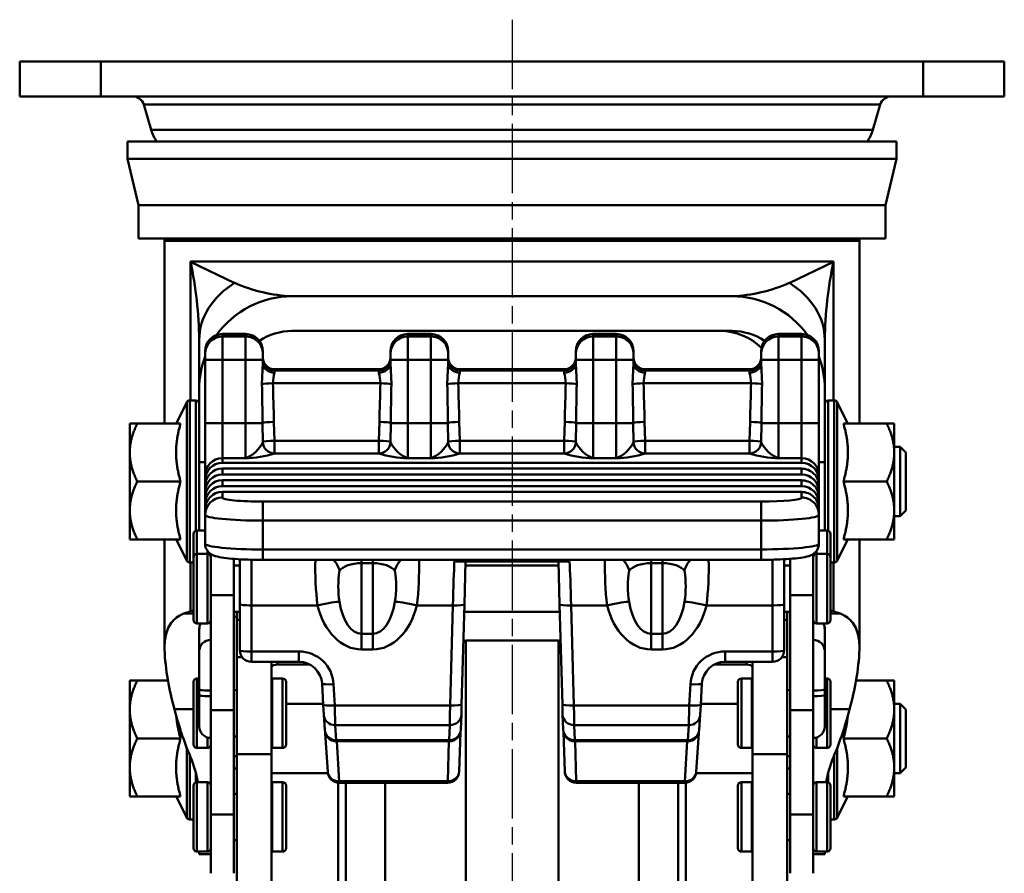
# Model space of a CAD drawing. Units: millimetres. Extents: x 0 to 1604, y 0 to 594.
# Drawn here: x 1322 to 1407, y 228 to 302 of the extents above; entities that cross this region are included whole.
import ezdxf

# ---------------------------------------------------------------- set-up
doc = ezdxf.new("R2010")
doc.units = ezdxf.units.MM
doc.header["$LTSCALE"] = 0.5
doc.linetypes.add('AM_ISO08W050', pattern=[18, 12, -1.5, 3, -1.5])
doc.layers.add('AM_7', color=1, linetype='AM_ISO08W050', lineweight=25)
doc.layers.add('AM_VIS', color=3, linetype='Continuous', lineweight=50)

msp = doc.modelspace()

# ---------------------------------------------------------------- linework, layer by layer
at = {"layer": 'AM_7'}
msp.add_line((1364.157, 301.89), (1364.157, 95.971), dxfattribs=at)
at = {"layer": 'AM_VIS'}
for p, q in [((1321.657, 295.265), (1321.657, 298.265)), ((1328.657, 298.265), (1321.657, 298.265)), ((1328.657, 298.265), (1399.657, 298.265)), ((1328.657, 295.265), (1328.657, 298.265)), ((1399.657, 295.265), (1399.657, 298.265)), ((1406.657, 298.265), (1399.657, 298.265)), ((1406.657, 295.265), (1406.657, 298.265)), ((1321.657, 295.265), (1328.657, 295.265)), ((1399.657, 295.265), (1328.657, 295.265)), ((1399.657, 295.265), (1406.657, 295.265)), ((1333.014, 292.371), (1332.369, 294.55)), ((1395.945, 294.55), (1332.369, 294.55)), ((1395.299, 292.371), (1395.945, 294.55)), ((1395.299, 292.371), (1333.014, 292.371)), ((1330.957, 291.365), (1330.957, 289.865)), ((1397.357, 291.365), (1330.957, 291.365)), ((1397.357, 291.365), (1397.357, 289.865)), ((1331.907, 285.865), (1330.957, 289.865)), ((1397.357, 289.865), (1330.957, 289.865)), ((1396.407, 285.865), (1397.357, 289.865)), ((1331.907, 285.865), (1331.907, 283)), ((1396.407, 285.865), (1331.907, 285.865)), ((1396.407, 285.865), (1396.407, 283)), ((1396.407, 283), (1331.907, 283)), ((1334.157, 282.8), (1334.157, 267)), ((1394.157, 282.8), (1334.157, 282.8)), ((1394.157, 282.8), (1394.157, 267)), ((1340.225, 279.135), (1336.397, 280.98)), ((1336.407, 281), (1336.407, 269)), ((1391.907, 281), (1336.407, 281)), ((1391.917, 280.98), (1388.089, 279.135)), ((1391.907, 281), (1391.907, 269)), ((1383.157, 278), (1345.157, 278)), ((1341.157, 274.739), (1339.157, 274.739)), ((1339.157, 274.729), (1339.157, 274.739)), ((1339.157, 274.729), (1339.157, 274.52)), ((1341.157, 274.729), (1339.157, 274.729)), ((1341.157, 274.739), (1341.157, 274.729)), ((1341.157, 274.52), (1341.157, 274.729)), ((1383.157, 275), (1345.157, 275)), ((1357.157, 274.739), (1355.157, 274.739)), ((1355.157, 274.729), (1355.157, 274.739)), ((1355.157, 274.729), (1355.157, 274.52)), ((1357.157, 274.729), (1355.157, 274.729)), ((1357.157, 274.739), (1357.157, 274.729)), ((1357.157, 274.52), (1357.157, 274.729)), ((1373.157, 274.739), (1371.157, 274.739)), ((1371.157, 274.729), (1371.157, 274.739)), ((1371.157, 274.729), (1371.157, 274.52)), ((1373.157, 274.729), (1371.157, 274.729)), ((1373.157, 274.739), (1373.157, 274.729)), ((1373.157, 274.52), (1373.157, 274.729)), ((1383.111, 274.908), (1383.157, 275)), ((1389.157, 274.739), (1387.157, 274.739)), ((1387.157, 274.729), (1387.157, 274.739)), ((1387.157, 274.729), (1387.157, 274.52)), ((1389.157, 274.729), (1387.157, 274.729)), ((1389.157, 274.739), (1389.157, 274.729)), ((1389.157, 274.52), (1389.157, 274.729)), ((1337.157, 274.229), (1337.157, 270)), ((1339.157, 274.52), (1341.157, 274.52)), ((1339.157, 272.511), (1339.157, 274.52)), ((1341.157, 274.52), (1341.157, 272.511)), ((1355.157, 274.52), (1357.157, 274.52)), ((1355.157, 272.511), (1355.157, 274.52)), ((1357.157, 274.52), (1357.157, 272.511)), ((1371.157, 274.52), (1373.157, 274.52)), ((1371.157, 272.511), (1371.157, 274.52)), ((1373.157, 274.52), (1373.157, 272.511)), ((1387.157, 274.52), (1389.157, 274.52)), ((1387.157, 272.511), (1387.157, 274.52)), ((1389.157, 274.52), (1389.157, 272.511)), ((1391.157, 274.229), (1391.157, 270)), ((1337.657, 273.239), (1337.657, 273.237)), ((1337.657, 273.028), (1337.657, 273.237)), ((1337.657, 273.028), (1337.657, 272.526)), ((1342.657, 273.237), (1342.657, 273.239)), ((1342.657, 273.237), (1342.657, 273.028)), ((1342.657, 272.526), (1342.657, 273.028)), ((1353.657, 273.239), (1353.657, 273.237)), ((1353.657, 273.028), (1353.657, 273.237)), ((1353.657, 273.028), (1353.657, 272.526)), ((1358.657, 273.237), (1358.657, 273.239)), ((1358.657, 273.237), (1358.657, 273.028)), ((1358.657, 272.526), (1358.657, 273.028)), ((1369.657, 273.239), (1369.657, 273.237)), ((1369.657, 273.028), (1369.657, 273.237)), ((1369.657, 273.028), (1369.657, 272.526)), ((1374.657, 273.237), (1374.657, 273.239)), ((1374.657, 273.237), (1374.657, 273.028)), ((1374.657, 272.526), (1374.657, 273.028)), ((1385.657, 273.239), (1385.657, 273.237)), ((1385.657, 273.028), (1385.657, 273.237)), ((1385.657, 273.028), (1385.657, 272.526)), ((1390.657, 273.237), (1390.657, 273.239)), ((1390.657, 273.237), (1390.657, 273.028)), ((1390.657, 272.526), (1390.657, 273.028)), ((1337.657, 267.05), (1337.657, 272.526)), ((1339.157, 272.511), (1339.157, 267.035)), ((1341.157, 272.511), (1339.157, 272.511)), ((1341.157, 267.035), (1341.157, 272.511)), ((1342.655, 272.207), (1342.557, 270.392)), ((1342.657, 272.526), (1342.657, 272.207)), ((1353.657, 272.207), (1353.657, 272.526)), ((1353.757, 270.392), (1353.658, 272.207)), ((1357.157, 272.511), (1355.157, 272.511)), ((1355.157, 272.511), (1355.157, 267.035)), ((1357.157, 267.035), (1357.157, 272.511)), ((1358.655, 272.207), (1358.557, 270.392)), ((1358.657, 272.526), (1358.657, 272.207)), ((1369.657, 272.207), (1369.657, 272.526)), ((1369.757, 270.392), (1369.658, 272.207)), ((1373.157, 272.511), (1371.157, 272.511)), ((1371.157, 272.511), (1371.157, 267.035)), ((1373.157, 267.035), (1373.157, 272.511)), ((1374.655, 272.207), (1374.557, 270.392)), ((1374.657, 272.526), (1374.657, 272.207)), ((1385.657, 272.207), (1385.657, 272.526)), ((1385.757, 270.392), (1385.658, 272.207)), ((1387.157, 272.511), (1387.157, 267.035)), ((1389.157, 272.511), (1387.157, 272.511)), ((1389.157, 267.035), (1389.157, 272.511)), ((1390.657, 272.526), (1390.657, 267.05)), ((1352.657, 271.69), (1343.657, 271.69)), ((1343.657, 271.685), (1343.657, 271.69)), ((1352.657, 271.685), (1343.657, 271.685)), ((1343.657, 271.685), (1343.657, 271.584)), ((1343.657, 271.584), (1352.657, 271.584)), ((1343.657, 271.398), (1343.657, 271.584)), ((1352.657, 271.69), (1352.657, 271.685)), ((1352.657, 271.584), (1352.657, 271.685)), ((1352.657, 271.584), (1352.657, 271.398)), ((1368.657, 271.69), (1359.657, 271.69)), ((1359.657, 271.685), (1359.657, 271.69)), ((1368.657, 271.685), (1359.657, 271.685)), ((1359.657, 271.685), (1359.657, 271.584)), ((1359.657, 271.584), (1368.657, 271.584)), ((1359.657, 271.398), (1359.657, 271.584)), ((1368.657, 271.69), (1368.657, 271.685)), ((1368.657, 271.584), (1368.657, 271.685)), ((1368.657, 271.584), (1368.657, 271.398)), ((1384.657, 271.69), (1375.657, 271.69)), ((1375.657, 271.685), (1375.657, 271.69)), ((1384.657, 271.685), (1375.657, 271.685)), ((1375.657, 271.685), (1375.657, 271.584)), ((1375.657, 271.584), (1384.657, 271.584)), ((1375.657, 271.398), (1375.657, 271.584)), ((1384.657, 271.69), (1384.657, 271.685)), ((1384.657, 271.584), (1384.657, 271.685)), ((1384.657, 271.584), (1384.657, 271.398)), ((1352.8, 270.488), (1343.514, 270.488)), ((1368.8, 270.488), (1359.514, 270.488)), ((1384.8, 270.488), (1375.514, 270.488)), ((1337.157, 270), (1337.157, 263.658)), ((1391.157, 270), (1391.157, 263.658)), ((1335.157, 267), (1336.074, 268.834)), ((1336.074, 255.166), (1336.074, 268.834)), ((1336.857, 269), (1336.342, 269)), ((1336.342, 255), (1336.342, 269)), ((1336.857, 257.745), (1336.857, 269)), ((1391.457, 269), (1391.971, 269)), ((1391.457, 269), (1391.457, 257.745)), ((1391.971, 269), (1391.971, 255)), ((1393.157, 267), (1392.24, 268.834)), ((1392.24, 268.834), (1392.24, 255.166)), ((1331.801, 267), (1331.157, 267)), ((1331.157, 264.5), (1331.157, 267)), ((1335.544, 267), (1331.801, 267)), ((1337.657, 262.527), (1337.657, 267.05)), ((1339.157, 267.035), (1341.157, 267.035)), ((1339.157, 267.035), (1339.157, 264.02)), ((1341.157, 264.02), (1341.157, 267.035)), ((1342.659, 265.405), (1342.622, 267.046)), ((1343.661, 265.513), (1343.599, 267.145)), ((1352.715, 267.145), (1352.652, 265.513)), ((1353.692, 267.046), (1353.654, 265.405)), ((1355.157, 267.035), (1357.157, 267.035)), ((1355.157, 267.035), (1355.157, 264.02)), ((1357.157, 264.02), (1357.157, 267.035)), ((1358.659, 265.405), (1358.622, 267.046)), ((1359.661, 265.513), (1359.599, 267.145)), ((1368.715, 267.145), (1368.652, 265.513)), ((1369.692, 267.046), (1369.654, 265.405)), ((1371.157, 267.035), (1373.157, 267.035)), ((1371.157, 267.035), (1371.157, 264.02)), ((1373.157, 264.02), (1373.157, 267.035)), ((1374.659, 265.405), (1374.622, 267.046)), ((1375.661, 265.513), (1375.599, 267.145)), ((1384.715, 267.145), (1384.652, 265.513)), ((1385.692, 267.046), (1385.654, 265.405)), ((1387.157, 267.035), (1389.157, 267.035)), ((1387.157, 267.035), (1387.157, 264.02)), ((1389.157, 264.02), (1389.157, 267.035)), ((1390.657, 267.05), (1390.657, 262.527)), ((1392.77, 267), (1396.512, 267)), ((1397.157, 267), (1396.512, 267)), ((1397.157, 267), (1397.157, 264.5)), ((1343.656, 265.514), (1352.658, 265.514)), ((1343.656, 265.514), (1343.656, 264.418)), ((1352.658, 264.418), (1352.658, 265.514)), ((1359.656, 265.514), (1368.658, 265.514)), ((1359.656, 265.514), (1359.656, 264.418)), ((1368.658, 264.418), (1368.658, 265.514)), ((1375.656, 265.514), (1384.658, 265.514)), ((1375.656, 265.514), (1375.656, 264.418)), ((1384.658, 264.418), (1384.658, 265.514)), ((1331.157, 259.5), (1331.157, 264.5)), ((1352.658, 264.418), (1343.656, 264.418)), ((1368.658, 264.418), (1359.656, 264.418)), ((1384.658, 264.418), (1375.656, 264.418)), ((1397.157, 265), (1397.657, 265)), ((1397.157, 264.5), (1397.157, 259.5)), ((1398.157, 264.5), (1397.657, 265)), ((1397.657, 265), (1397.657, 259)), ((1398.157, 259.5), (1398.157, 264.5)), ((1337.157, 263.658), (1337.657, 263.658)), ((1337.157, 257.762), (1337.157, 263.658)), ((1341.157, 264.02), (1339.157, 264.02)), ((1339.157, 264.02), (1339.157, 263.612)), ((1389.157, 263.612), (1339.157, 263.612)), ((1357.157, 264.02), (1355.157, 264.02)), ((1373.157, 264.02), (1371.157, 264.02)), ((1389.157, 264.02), (1387.157, 264.02)), ((1389.157, 263.612), (1389.157, 264.02)), ((1390.657, 263.658), (1391.157, 263.658)), ((1391.157, 263.658), (1391.157, 257.762)), ((1339.157, 263.109), (1389.157, 263.109)), ((1339.157, 263.109), (1339.157, 262.605)), ((1389.157, 262.605), (1389.157, 263.109)), ((1335.544, 262), (1331.801, 262)), ((1337.657, 262.12), (1337.657, 262.527)), ((1337.745, 262.12), (1337.657, 262.12)), ((1337.657, 262.12), (1337.657, 261.616)), ((1389.157, 262.605), (1339.157, 262.605)), ((1339.157, 262.102), (1339.157, 261.598)), ((1339.157, 262.102), (1389.157, 262.102)), ((1389.157, 261.598), (1389.157, 262.102)), ((1390.657, 262.12), (1390.569, 262.12)), ((1390.657, 262.527), (1390.657, 262.12)), ((1390.657, 261.616), (1390.657, 262.12)), ((1392.77, 262), (1396.512, 262)), ((1337.657, 261.113), (1337.657, 261.616)), ((1337.745, 261.113), (1337.657, 261.113)), ((1337.657, 261.113), (1337.657, 260.609)), ((1389.157, 261.598), (1339.157, 261.598)), ((1339.157, 261.094), (1389.157, 261.094)), ((1339.157, 261.094), (1339.157, 260.611)), ((1389.157, 260.611), (1389.157, 261.094)), ((1390.657, 261.113), (1390.569, 261.113)), ((1390.657, 261.616), (1390.657, 261.113)), ((1390.657, 260.609), (1390.657, 261.113)), ((1337.657, 260.106), (1337.657, 260.609)), ((1337.745, 260.106), (1337.657, 260.106)), ((1337.657, 260.106), (1337.657, 259.602)), ((1342.657, 260.258), (1385.657, 260.258)), ((1342.657, 258.615), (1342.657, 260.258)), ((1385.657, 258.615), (1385.657, 260.258)), ((1390.657, 260.106), (1390.569, 260.106)), ((1390.657, 260.609), (1390.657, 260.106)), ((1390.657, 259.602), (1390.657, 260.106)), ((1331.157, 257), (1331.157, 259.5)), ((1337.657, 259.119), (1337.657, 259.602)), ((1390.657, 259.602), (1390.657, 259.119)), ((1397.157, 259.5), (1397.157, 257)), ((1398.157, 259.5), (1397.657, 259)), ((1337.657, 256.631), (1337.657, 259.119)), ((1385.657, 258.615), (1342.657, 258.615)), ((1342.657, 258.615), (1342.657, 256.128)), ((1385.657, 256.128), (1385.657, 258.615)), ((1390.657, 259.119), (1390.657, 256.631)), ((1397.157, 259), (1397.657, 259)), ((1337.657, 257.762), (1336.957, 257.762)), ((1336.957, 255.736), (1336.957, 257.762)), ((1391.357, 257.762), (1390.657, 257.762)), ((1391.357, 257.762), (1391.357, 255.736)), ((1331.801, 257), (1331.157, 257)), ((1335.544, 257), (1331.801, 257)), ((1334.157, 257), (1334.157, 247.489)), ((1335.157, 257), (1336.074, 255.166)), ((1336.657, 257.462), (1336.657, 255.436)), ((1391.657, 255.436), (1391.657, 257.462)), ((1393.157, 257), (1392.24, 255.166)), ((1392.77, 257), (1396.512, 257)), ((1394.157, 257), (1394.157, 247.489)), ((1397.157, 257), (1396.512, 257)), ((1337.857, 256.016), (1337.857, 255.736)), ((1342.657, 256.128), (1385.657, 256.128)), ((1342.657, 255.228), (1342.657, 256.128)), ((1385.657, 256.128), (1385.657, 255.228)), ((1390.457, 255.736), (1390.457, 256.016)), ((1336.657, 255), (1336.342, 255)), ((1336.407, 255), (1336.407, 250.788)), ((1336.657, 255.436), (1336.657, 250.036)), ((1337.857, 255.736), (1336.957, 255.736)), ((1336.957, 249.736), (1336.957, 255.736)), ((1337.857, 255.736), (1337.857, 249.736)), ((1338.157, 255.733), (1338.157, 252.182)), ((1340.157, 252.182), (1340.157, 255.314)), ((1340.657, 251.397), (1340.657, 255.281)), ((1341.657, 255.241), (1341.657, 251.296)), ((1385.657, 255.228), (1342.657, 255.228)), ((1351.157, 255.228), (1351.157, 254.941)), ((1352.157, 255.228), (1352.157, 254.941)), ((1359.178, 255.075), (1369.135, 255.075)), ((1360.152, 255.075), (1360.047, 251.37)), ((1368.267, 251.37), (1368.162, 255.075)), ((1376.157, 255.228), (1376.157, 254.941)), ((1377.157, 255.228), (1377.157, 254.941)), ((1386.657, 251.296), (1386.657, 255.241)), ((1387.657, 255.281), (1387.657, 251.397)), ((1388.157, 252.182), (1388.157, 255.314)), ((1390.157, 252.182), (1390.157, 255.733)), ((1391.357, 255.736), (1390.457, 255.736)), ((1390.457, 249.736), (1390.457, 255.736)), ((1391.357, 255.736), (1391.357, 249.736)), ((1391.657, 250.036), (1391.657, 255.436)), ((1391.657, 255), (1391.971, 255)), ((1391.907, 255), (1391.907, 250.788)), ((1340.657, 254.736), (1340.157, 254.736)), ((1351.157, 254.941), (1351.157, 248.835)), ((1352.157, 254.941), (1351.157, 254.941)), ((1352.157, 248.835), (1352.157, 254.941)), ((1368.171, 254.736), (1360.142, 254.736)), ((1376.157, 254.941), (1376.157, 248.835)), ((1377.157, 254.941), (1376.157, 254.941)), ((1377.157, 248.835), (1377.157, 254.941)), ((1388.157, 254.736), (1387.657, 254.736)), ((1340.157, 252.182), (1338.157, 252.182)), ((1338.157, 242.233), (1338.157, 252.182)), ((1340.157, 252.182), (1340.157, 242.233)), ((1388.157, 252.182), (1390.157, 252.182)), ((1388.157, 252.182), (1388.157, 242.233)), ((1390.157, 252.182), (1390.157, 242.233)), ((1340.657, 247.417), (1340.657, 251.397)), ((1341.657, 251.296), (1341.657, 247.317)), ((1347.372, 251.296), (1341.657, 251.296)), ((1359.047, 251.296), (1355.942, 251.296)), ((1358.811, 242.658), (1359.047, 251.296)), ((1360.047, 251.37), (1359.81, 242.731)), ((1368.504, 242.731), (1368.267, 251.37)), ((1369.266, 251.296), (1369.503, 242.658)), ((1372.372, 251.296), (1369.266, 251.296)), ((1386.657, 251.296), (1380.942, 251.296)), ((1386.657, 247.317), (1386.657, 251.296)), ((1387.657, 251.397), (1387.657, 247.417)), ((1335.84, 250.594), (1336.657, 250.594)), ((1340.657, 250.736), (1340.157, 250.736)), ((1340.157, 250.3), (1340.407, 250.3)), ((1340.407, 250.06), (1340.407, 250.736)), ((1340.407, 250.06), (1340.657, 250.06)), ((1340.407, 250.06), (1340.407, 246.813)), ((1368.284, 250.736), (1360.03, 250.736)), ((1388.157, 250.736), (1387.657, 250.736)), ((1387.657, 250.06), (1387.907, 250.06)), ((1387.907, 250.736), (1387.907, 250.06)), ((1387.907, 246.813), (1387.907, 250.06)), ((1391.657, 250.594), (1392.474, 250.594)), ((1337.857, 249.736), (1336.957, 249.736)), ((1337.157, 249.253), (1337.157, 249.238)), ((1337.157, 247.327), (1337.157, 249.238)), ((1391.357, 249.736), (1390.457, 249.736)), ((1391.157, 249.238), (1391.157, 249.253)), ((1391.157, 249.238), (1391.157, 247.327)), ((1351.157, 248.835), (1351.157, 247.487)), ((1351.157, 248.835), (1352.157, 248.835)), ((1352.157, 248.835), (1352.157, 247.487)), ((1359.961, 248.236), (1360.157, 248.265)), ((1368.157, 248.265), (1360.157, 248.265)), ((1360.157, 98.265), (1360.157, 248.265)), ((1368.353, 248.236), (1368.157, 248.265)), ((1368.157, 98.265), (1368.157, 248.265)), ((1376.157, 248.835), (1376.157, 247.487)), ((1376.157, 248.835), (1377.157, 248.835)), ((1377.157, 248.835), (1377.157, 247.487)), ((1352.157, 247.487), (1351.157, 247.487)), ((1377.157, 247.487), (1376.157, 247.487)), ((1337.157, 247.327), (1337.157, 244.04)), ((1340.407, 238.446), (1340.407, 246.813)), ((1340.407, 246.813), (1340.86, 246.813)), ((1341.657, 246.417), (1341.657, 247.317)), ((1341.657, 247.317), (1345.759, 247.317)), ((1345.759, 247.317), (1345.759, 246.417)), ((1382.555, 246.417), (1382.555, 247.317)), ((1382.555, 247.317), (1386.657, 247.317)), ((1386.657, 247.317), (1386.657, 246.417)), ((1387.454, 246.813), (1387.907, 246.813)), ((1387.907, 246.813), (1387.907, 238.446)), ((1391.157, 244.04), (1391.157, 247.327)), ((1345.759, 246.417), (1341.657, 246.417)), ((1343.407, 246.417), (1343.407, 238.446)), ((1343.907, 246.417), (1343.907, 246.186)), ((1343.907, 246.186), (1346.696, 246.186)), ((1381.617, 246.186), (1384.407, 246.186)), ((1386.657, 246.417), (1382.555, 246.417)), ((1384.407, 246.186), (1384.407, 246.417)), ((1384.907, 238.446), (1384.907, 246.417)), ((1331.801, 244.8), (1331.157, 244.8)), ((1331.157, 242.3), (1331.157, 244.8)), ((1334.462, 244.8), (1331.801, 244.8)), ((1336.957, 244.98), (1337.157, 244.98)), ((1336.957, 238.98), (1336.957, 244.98)), ((1343.457, 244.98), (1344.357, 244.98)), ((1343.457, 238.98), (1343.457, 244.98)), ((1344.357, 244.98), (1344.357, 238.98)), ((1384.857, 244.98), (1383.957, 244.98)), ((1383.957, 238.98), (1383.957, 244.98)), ((1384.857, 244.98), (1384.857, 238.98)), ((1391.357, 244.98), (1391.157, 244.98)), ((1391.357, 244.98), (1391.357, 238.98)), ((1393.851, 244.8), (1396.512, 244.8)), ((1397.157, 244.8), (1396.512, 244.8)), ((1397.157, 244.8), (1397.157, 242.3)), ((1336.657, 244.68), (1336.657, 239.28)), ((1337.157, 243.542), (1337.157, 244.04)), ((1340.157, 243.98), (1340.407, 243.98)), ((1344.657, 239.28), (1344.657, 244.68)), ((1347.853, 242.706), (1347.756, 244.536)), ((1348.755, 244.488), (1348.851, 242.658)), ((1379.462, 242.658), (1379.559, 244.488)), ((1380.558, 244.536), (1380.461, 242.706)), ((1383.657, 244.68), (1383.657, 239.28)), ((1388.157, 243.98), (1387.907, 243.98)), ((1391.157, 244.04), (1391.157, 243.542)), ((1391.657, 239.28), (1391.657, 244.68)), ((1337.157, 243.542), (1337.157, 240.845)), ((1391.157, 240.845), (1391.157, 243.542)), ((1331.157, 237.3), (1331.157, 242.3)), ((1335.022, 242.326), (1336.657, 242.326)), ((1344.657, 242.8), (1347.848, 242.8)), ((1347.901, 241.836), (1347.852, 242.706)), ((1348.851, 242.658), (1358.811, 242.658)), ((1359.81, 242.731), (1359.785, 241.869)), ((1368.528, 241.869), (1368.503, 242.731)), ((1369.503, 242.658), (1379.462, 242.658)), ((1380.461, 242.706), (1380.413, 241.836)), ((1380.466, 242.8), (1383.657, 242.8)), ((1391.657, 242.326), (1393.292, 242.326)), ((1397.157, 242.8), (1397.657, 242.8)), ((1397.157, 242.3), (1397.157, 237.3)), ((1398.157, 242.3), (1397.657, 242.8)), ((1397.657, 242.8), (1397.657, 236.8)), ((1398.157, 237.3), (1398.157, 242.3)), ((1340.157, 242.233), (1338.157, 242.233)), ((1338.157, 242.233), (1338.157, 233.24)), ((1340.157, 233.24), (1340.157, 242.233)), ((1347.991, 240.536), (1347.902, 241.837)), ((1359.785, 241.869), (1359.738, 240.569)), ((1368.575, 240.569), (1368.529, 241.869)), ((1380.412, 241.837), (1380.322, 240.536)), ((1388.157, 242.233), (1390.157, 242.233)), ((1388.157, 233.24), (1388.157, 242.233)), ((1390.157, 233.24), (1390.157, 242.233)), ((1358.786, 240.951), (1348.899, 240.951)), ((1348.899, 240.951), (1348.989, 239.651)), ((1358.739, 239.651), (1358.786, 240.951)), ((1369.528, 240.951), (1369.575, 239.651)), ((1379.414, 240.951), (1369.528, 240.951)), ((1379.325, 239.651), (1379.414, 240.951)), ((1335.544, 239.8), (1331.801, 239.8)), ((1337.857, 239.891), (1337.857, 238.98)), ((1340.157, 239.98), (1340.407, 239.98)), ((1348.244, 236.914), (1348.039, 240.26)), ((1359.716, 240.353), (1359.607, 236.943)), ((1368.707, 236.943), (1368.598, 240.353)), ((1380.275, 240.26), (1380.07, 236.914)), ((1388.157, 239.98), (1387.907, 239.98)), ((1390.457, 238.98), (1390.457, 239.891)), ((1392.77, 239.8), (1396.512, 239.8)), ((1336.074, 232.966), (1336.074, 239.012)), ((1336.957, 238.98), (1337.857, 238.98)), ((1343.457, 238.98), (1344.357, 238.98)), ((1348.989, 239.651), (1358.739, 239.651)), ((1348.993, 239.559), (1358.737, 239.559)), ((1349.03, 239.559), (1349.242, 236.109)), ((1358.607, 236.109), (1358.717, 239.559)), ((1369.575, 239.651), (1379.325, 239.651)), ((1369.577, 239.559), (1379.321, 239.559)), ((1369.596, 239.559), (1369.706, 236.109)), ((1379.072, 236.109), (1379.283, 239.559)), ((1384.857, 238.98), (1383.957, 238.98)), ((1391.357, 238.98), (1390.457, 238.98)), ((1392.24, 239.012), (1392.24, 232.966)), ((1336.342, 232.8), (1336.342, 238.341)), ((1343.407, 238.446), (1340.407, 238.446)), ((1340.407, 238.446), (1340.407, 226.466)), ((1343.407, 226.466), (1343.407, 238.446)), ((1387.907, 238.446), (1384.907, 238.446)), ((1384.907, 238.446), (1384.907, 226.466)), ((1387.907, 226.466), (1387.907, 238.446)), ((1391.971, 238.341), (1391.971, 232.8)), ((1331.157, 234.8), (1331.157, 237.3)), ((1397.157, 237.3), (1397.157, 234.8)), ((1398.157, 237.3), (1397.657, 236.8)), ((1336.857, 236.005), (1336.857, 236.852)), ((1343.407, 236.8), (1348.257, 236.8)), ((1380.056, 236.8), (1384.907, 236.8)), ((1391.457, 236.852), (1391.457, 236.005)), ((1397.157, 236.8), (1397.657, 236.8)), ((1336.657, 235.722), (1336.657, 230.322)), ((1336.957, 236.022), (1337.857, 236.022)), ((1336.957, 230.022), (1336.957, 236.022)), ((1337.857, 236.022), (1337.857, 230.022)), ((1343.457, 236.022), (1344.357, 236.022)), ((1343.457, 230.022), (1343.457, 236.022)), ((1344.357, 236.022), (1344.357, 230.022)), ((1344.657, 230.322), (1344.657, 235.722)), ((1349.157, 108.765), (1349.157, 235.979)), ((1349.242, 235.975), (1349.242, 236.109)), ((1349.242, 236.109), (1358.607, 236.109)), ((1349.242, 235.975), (1358.607, 235.975)), ((1349.817, 102.823), (1349.817, 235.975)), ((1353.199, 99.309), (1353.199, 235.975)), ((1358.607, 236.109), (1358.607, 235.975)), ((1369.706, 235.975), (1369.706, 236.109)), ((1369.706, 236.109), (1379.072, 236.109)), ((1369.706, 235.975), (1379.072, 235.975)), ((1375.114, 99.309), (1375.114, 235.975)), ((1378.497, 102.823), (1378.497, 235.975)), ((1379.072, 236.109), (1379.072, 235.975)), ((1379.157, 108.765), (1379.157, 235.979)), ((1383.657, 235.722), (1383.657, 230.322)), ((1384.857, 236.022), (1383.957, 236.022)), ((1383.957, 230.022), (1383.957, 236.022)), ((1384.857, 236.022), (1384.857, 230.022)), ((1391.357, 236.022), (1390.457, 236.022)), ((1390.457, 230.022), (1390.457, 236.022)), ((1391.357, 236.022), (1391.357, 230.022)), ((1391.657, 230.322), (1391.657, 235.722)), ((1331.801, 234.8), (1331.157, 234.8)), ((1335.544, 234.8), (1331.801, 234.8)), ((1335.157, 234.8), (1336.074, 232.966)), ((1340.157, 235.022), (1340.407, 235.022)), ((1388.157, 235.022), (1387.907, 235.022)), ((1393.157, 234.8), (1392.24, 232.966)), ((1392.77, 234.8), (1396.512, 234.8)), ((1397.157, 234.8), (1396.512, 234.8)), ((1338.157, 228.151), (1338.157, 233.24)), ((1340.157, 233.24), (1338.157, 233.24)), ((1340.157, 233.24), (1340.157, 228.151)), ((1388.157, 233.24), (1388.157, 228.151)), ((1388.157, 233.24), (1390.157, 233.24)), ((1390.157, 233.24), (1390.157, 228.151)), ((1336.657, 232.8), (1336.342, 232.8)), ((1391.657, 232.8), (1391.971, 232.8)), ((1340.157, 231.022), (1340.407, 231.022)), ((1388.157, 231.022), (1387.907, 231.022)), ((1336.957, 230.022), (1337.857, 230.022)), ((1337.157, 229.8), (1337.157, 230.022)), ((1337.157, 229.8), (1338.157, 229.8)), ((1343.457, 230.022), (1344.357, 230.022)), ((1384.857, 230.022), (1383.957, 230.022)), ((1390.157, 229.8), (1391.157, 229.8)), ((1391.357, 230.022), (1390.457, 230.022)), ((1391.157, 230.022), (1391.157, 229.8))]:
    msp.add_line(p, q, dxfattribs=at)
for centre, radius, start, end in [((1331.41, 294.265), 1, 16.50436, 90), ((1396.904, 294.265), 1, 90, 163.49564), ((1336.37, 293.365), 3.5, 196.50436, 214.8499), ((1391.943, 293.365), 3.5, 325.1501, 343.49564), ((1337.157, 282.8), 3, 176.17745, 180), ((1391.157, 282.8), 3, 0, 3.82255), ((1300.735, 273.622), 36.427, 0.95487, 11.68612), ((1427.579, 273.622), 36.427, 168.31388, 179.04513), ((1345.649, 291.184), 13.193, 245.76771, 267.86415), ((1382.665, 291.184), 13.193, 272.13585, 294.23229), ((1345.157, 270), 8, 90, 144.46578), ((1383.157, 270), 8, 35.53422, 90), ((1339.157, 273.239), 1.5, 90, 180), ((1341.157, 273.239), 1.5, 0, 90), ((1345.157, 270), 5, 90, 124.08016), ((1355.157, 273.239), 1.5, 90, 180), ((1357.157, 273.239), 1.5, 0, 90), ((1371.157, 273.239), 1.5, 90, 180), ((1373.157, 273.239), 1.5, 0, 90), ((1382.157, 270), 5, 45.07964, 90), ((1383.157, 270), 5, 55.91984, 90), ((1387.157, 273.239), 1.5, 90, 180), ((1389.157, 273.239), 1.5, 0, 90), ((1345.157, 270), 8, 159.63587, 180), ((1343.657, 272.69), 1, 180, 270), ((1352.657, 272.69), 1, 270, 0), ((1359.657, 272.69), 1, 180, 270), ((1368.657, 272.69), 1, 270, 0), ((1375.657, 272.69), 1, 180, 270), ((1384.657, 272.69), 1, 270, 0), ((1383.157, 270), 8, 0, 20.36413), ((1347.713, 270.296), 4.203, 164.79368, 177.37291), ((1348.599, 270.295), 4.206, 2.63228, 15.20488), ((1363.713, 270.296), 4.203, 164.79368, 177.37291), ((1364.599, 270.295), 4.206, 2.63228, 15.20488), ((1379.713, 270.296), 4.203, 164.79368, 177.37291), ((1380.599, 270.295), 4.206, 2.63228, 15.20488), ((1336.342, 268.7), 0.3, 90, 153.43495), ((1336.857, 268.7), 0.3, 0, 90), ((1391.457, 268.7), 0.3, 90, 180), ((1391.971, 268.7), 0.3, 26.56505, 90), ((1340.229, 266.53), 2.676, 290.29338, 335.10682), ((1356.085, 266.53), 2.676, 204.89308, 249.70672), ((1356.229, 266.53), 2.676, 290.29338, 335.10682), ((1372.085, 266.53), 2.676, 204.89308, 249.70672), ((1372.229, 266.53), 2.676, 290.29338, 335.10682), ((1388.085, 266.53), 2.676, 204.89308, 249.70672), ((1341.185, 271.882), 7.862, 269.79656, 288.32002), ((1355.129, 271.882), 7.862, 251.67995, 270.20346), ((1357.185, 271.882), 7.862, 269.79656, 288.32002), ((1371.129, 271.882), 7.862, 251.67995, 270.20346), ((1373.185, 271.882), 7.862, 269.79656, 288.32002), ((1387.129, 271.882), 7.862, 251.67995, 270.20346), ((1336.957, 257.462), 0.3, 90, 180), ((1391.357, 257.462), 0.3, 0, 90), ((1336.342, 255.3), 0.3, 206.56505, 270), ((1336.957, 255.436), 0.3, 90, 180), ((1337.857, 255.436), 0.3, 0, 90), ((1373.376, 254.498), 26.201, 178.40259, 187.01905), ((1329.938, 254.498), 26.201, 352.98095, 1.59741), ((1398.376, 254.498), 26.201, 178.40259, 187.01905), ((1354.938, 254.498), 26.201, 352.98095, 1.59741), ((1390.457, 255.436), 0.3, 90, 180), ((1391.357, 255.436), 0.3, 0, 90), ((1391.971, 255.3), 0.3, 270, 333.43495), ((1357.775, 252.948), 8.614, 171.11885, 189.01861), ((1345.421, 252.937), 8.732, 351.16416, 8.83584), ((1382.775, 252.948), 8.614, 171.11885, 189.01861), ((1370.421, 252.937), 8.732, 351.16416, 8.83584), ((1336.957, 250.036), 0.3, 180, 270), ((1337.857, 250.036), 0.3, 270, 0), ((1390.457, 250.036), 0.3, 180, 270), ((1391.357, 250.036), 0.3, 270, 0), ((1338.157, 249.253), 1, 151.08826, 180), ((1390.157, 249.253), 1, 0, 28.91174), ((1356.806, 248.631), 22.678, 182.88639, 196.14161), ((1341.657, 247.417), 1, 180, 270), ((1386.657, 247.417), 1, 270, 0), ((1371.508, 248.631), 22.678, 343.85839, 357.11361), ((1345.766, 244.424), 1.994, 3.23107, 90.19924), ((1382.548, 244.424), 1.994, 89.80076, 176.76893), ((1336.957, 244.68), 0.3, 90, 180), ((1343.457, 244.68), 0.3, 90, 99.59407), ((1344.357, 244.68), 0.3, 0, 90), ((1383.957, 244.68), 0.3, 90, 180), ((1384.857, 244.68), 0.3, 80.40593, 90), ((1391.357, 244.68), 0.3, 0, 90), ((1338.157, 240.845), 1, 180, 270), ((1358.735, 240.561), 1.003, 270.08124, 0.42805), ((1369.578, 240.561), 1.003, 179.5746, 269.91611), ((1390.157, 240.845), 1, 270, 0), ((1348.995, 240.562), 1.004, 181.49175, 269.9068), ((1379.319, 240.562), 1.004, 270.10198, 358.49948), ((1336.957, 239.28), 0.3, 180, 270), ((1337.857, 239.28), 0.3, 270, 0), ((1343.457, 239.28), 0.3, 260.40593, 270), ((1344.357, 239.28), 0.3, 270, 0), ((1383.957, 239.28), 0.3, 180, 270), ((1384.857, 239.28), 0.3, 270, 279.59407), ((1390.457, 239.28), 0.3, 180, 270), ((1391.357, 239.28), 0.3, 270, 0), ((1340.407, 236.265), 2, 90, 97.18076), ((1387.907, 236.265), 2, 82.81924, 90), ((1349.242, 236.975), 1, 183.50876, 270), ((1358.607, 236.975), 1, 270, 358.1724), ((1369.706, 236.975), 1, 181.8276, 270), ((1379.072, 236.975), 1, 270, 356.49124), ((1336.957, 235.722), 0.3, 90, 180), ((1337.857, 235.722), 0.3, 0, 90), ((1343.457, 235.722), 0.3, 90, 99.59407), ((1344.357, 235.722), 0.3, 0, 90), ((1383.957, 235.722), 0.3, 90, 180), ((1384.857, 235.722), 0.3, 80.40593, 90), ((1390.457, 235.722), 0.3, 90, 180), ((1391.357, 235.722), 0.3, 0, 90), ((1336.342, 233.1), 0.3, 206.56505, 270), ((1391.971, 233.1), 0.3, 270, 333.43495), ((1336.957, 230.322), 0.3, 180, 270), ((1337.857, 230.322), 0.3, 270, 0), ((1343.457, 230.322), 0.3, 260.40593, 270), ((1344.357, 230.322), 0.3, 270, 0), ((1383.957, 230.322), 0.3, 180, 270), ((1384.857, 230.322), 0.3, 270, 279.59407), ((1390.457, 230.322), 0.3, 180, 270), ((1391.357, 230.322), 0.3, 270, 0)]:
    msp.add_arc(centre, radius, start, end, dxfattribs=at)
at = {"layer": 'AM_VIS', "extrusion": (0, 0, -1)}
for centre, major_axis, ratio, start_param, end_param in [((1345.157, 274.229), (-8, 0), 0.78097, 0, 0.907887), ((1383.157, 274.229), (-8, 0), 0.78097, 2.233706, 3.141593), ((1339.157, 273.237), (1.5, 0), 0.994915, 3.141593, 4.712389), ((1341.157, 273.237), (1.5, 0), 0.994915, 4.712389, 6.283185), ((1355.157, 273.237), (1.5, 0), 0.994915, 3.141593, 4.712389), ((1357.157, 273.237), (1.5, 0), 0.994915, 4.712389, 6.283185), ((1371.157, 273.237), (1.5, 0), 0.994915, 3.141593, 4.712389), ((1373.157, 273.237), (1.5, 0), 0.994915, 4.712389, 6.283185), ((1387.157, 273.237), (1.5, 0), 0.994915, 3.141593, 4.712389), ((1389.157, 273.237), (1.5, 0), 0.994915, 4.712389, 6.283185), ((1339.157, 273.028), (-1.5, 0), 0.994915, 0, 1.570796), ((1341.157, 273.028), (-1.5, 0), 0.994915, 1.570796, 3.141593), ((1355.157, 273.028), (-1.5, 0), 0.994915, 0, 1.570796), ((1357.157, 273.028), (-1.5, 0), 0.994915, 1.570796, 3.141593), ((1371.157, 273.028), (-1.5, 0), 0.994915, 0, 1.570796), ((1373.157, 273.028), (-1.5, 0), 0.994915, 1.570796, 3.141593), ((1387.157, 273.028), (-1.5, 0), 0.994915, 0, 1.570796), ((1389.157, 273.028), (-1.5, 0), 0.994915, 1.570796, 3.141593), ((1339.157, 272.526), (-1.5, 0), 0.010024, 4.712389, 6.283185), ((1341.157, 272.526), (-1.5, 0), 0.010024, 3.141593, 4.712389), ((1343.657, 272.68), (-1, 0), 0.994915, 4.712389, 6.283185), ((1343.657, 272.579), (-1, 0), 0.994915, 4.712389, 6.283185), ((1343.657, 272.207), (-1, 0), 0.809133, 4.712389, 6.283185), ((1352.657, 272.68), (-1, 0), 0.994915, 3.141593, 4.712389), ((1352.657, 272.579), (-1, 0), 0.994915, 3.141593, 4.712389), ((1352.657, 272.207), (-1, 0), 0.809133, 3.141593, 4.712389), ((1355.157, 272.526), (-1.5, 0), 0.010024, 4.712389, 6.283185), ((1357.157, 272.526), (-1.5, 0), 0.010024, 3.141593, 4.712389), ((1359.657, 272.68), (-1, 0), 0.994915, 4.712389, 6.283185), ((1359.657, 272.579), (-1, 0), 0.994915, 4.712389, 6.283185), ((1359.657, 272.207), (-1, 0), 0.809133, 4.712389, 6.283185), ((1368.657, 272.68), (-1, 0), 0.994915, 3.141593, 4.712389), ((1368.657, 272.579), (-1, 0), 0.994915, 3.141593, 4.712389), ((1368.657, 272.207), (-1, 0), 0.809133, 3.141593, 4.712389), ((1371.157, 272.526), (-1.5, 0), 0.010024, 4.712389, 6.283185), ((1373.157, 272.526), (-1.5, 0), 0.010024, 3.141593, 4.712389), ((1375.657, 272.68), (-1, 0), 0.994915, 4.712389, 6.283185), ((1375.657, 272.579), (-1, 0), 0.994915, 4.712389, 6.283185), ((1375.657, 272.207), (-1, 0), 0.809133, 4.712389, 6.283185), ((1384.657, 272.68), (-1, 0), 0.994915, 3.141593, 4.712389), ((1384.657, 272.579), (-1, 0), 0.994915, 3.141593, 4.712389), ((1384.657, 272.207), (-1, 0), 0.809133, 3.141593, 4.712389), ((1387.157, 272.526), (-1.5, 0), 0.010024, 4.712389, 6.283185), ((1389.157, 272.526), (-1.5, 0), 0.010024, 3.141593, 4.712389), ((1343.514, 270.388), (0.999, 0.032), 0.100668, 3.482981, 4.715633), ((1341.157, 261.257), (0, 27.421), 0.054703, 1.231195, 1.358057), ((1341.157, 261.358), (0, 27.411), 0.091206, 1.231195, 1.358057), ((1355.157, 261.358), (0, 27.411), 0.091206, 4.925129, 5.051991), ((1352.8, 270.388), (0.999, -0.032), 0.100668, 4.709145, 5.941797), ((1355.157, 261.257), (0, 27.421), 0.054703, 4.925129, 5.051991), ((1359.514, 270.388), (0.999, 0.032), 0.100668, 3.482981, 4.715633), ((1357.157, 261.257), (0, 27.421), 0.054703, 1.231195, 1.358057), ((1357.157, 261.358), (0, 27.411), 0.091206, 1.231195, 1.358057), ((1371.157, 261.358), (0, 27.411), 0.091206, 4.925129, 5.051991), ((1368.8, 270.388), (0.999, -0.032), 0.100668, 4.709145, 5.941797), ((1371.157, 261.257), (0, 27.421), 0.054703, 4.925129, 5.051991), ((1375.514, 270.388), (0.999, 0.032), 0.100668, 3.482981, 4.715633), ((1373.157, 261.257), (0, 27.421), 0.054703, 1.231195, 1.358057), ((1373.157, 261.358), (0, 27.411), 0.091206, 1.231195, 1.358057), ((1387.157, 261.358), (0, 27.411), 0.091206, 4.925129, 5.051991), ((1384.8, 270.388), (0.999, -0.032), 0.100668, 4.709145, 5.941797), ((1387.157, 261.257), (0, 27.421), 0.054703, 4.925129, 5.051991), ((1339.157, 267.05), (1.5, 0), 0.010024, 1.570796, 3.141593), ((1341.157, 267.05), (-1.5, 0), 0.010024, 3.354332, 4.712389), ((1343.601, 267.044), (1, 0.02), 0.1007, 3.355425, 4.714373), ((1352.713, 267.044), (1, -0.02), 0.1007, 4.710405, 6.069353), ((1355.157, 267.05), (-1.5, 0), 0.010024, 4.712389, 6.070446), ((1357.157, 267.05), (-1.5, 0), 0.010024, 3.354332, 4.712389), ((1359.601, 267.044), (1, 0.02), 0.1007, 3.355425, 4.714373), ((1368.713, 267.044), (1, -0.02), 0.1007, 4.710405, 6.069353), ((1371.157, 267.05), (-1.5, 0), 0.010024, 4.712389, 6.070446), ((1373.157, 267.05), (-1.5, 0), 0.010024, 3.354332, 4.712389), ((1375.601, 267.044), (1, 0.02), 0.1007, 3.355425, 4.714373), ((1384.713, 267.044), (1, -0.02), 0.1007, 4.710405, 6.069353), ((1387.157, 267.05), (-1.5, 0), 0.010024, 4.712389, 6.070446), ((1389.157, 267.05), (-1.5, 0), 0.010024, 3.141593, 4.712389), ((1343.656, 265.413), (1, 0.012), 0.100712, 3.16688, 4.71362), ((1343.656, 265.413), (0.973, -0.232), 0.994627, 1.337499, 2.896133), ((1352.658, 265.413), (1, -0.012), 0.100712, 4.711157, 6.257898), ((1352.658, 265.413), (0.973, 0.232), 0.994627, 0.245459, 1.804094), ((1359.656, 265.413), (1, 0.012), 0.100712, 3.16688, 4.71362), ((1359.656, 265.413), (0.973, -0.232), 0.994627, 1.337499, 2.896133), ((1368.658, 265.413), (1, -0.012), 0.100712, 4.711157, 6.257898), ((1368.658, 265.413), (0.973, 0.232), 0.994627, 0.245459, 1.804094), ((1375.656, 265.413), (1, 0.012), 0.100712, 3.16688, 4.71362), ((1375.656, 265.413), (0.973, -0.232), 0.994627, 1.337499, 2.896133), ((1384.658, 265.413), (1, -0.012), 0.100712, 4.711157, 6.257898), ((1384.658, 265.413), (0.973, 0.232), 0.994627, 0.245459, 1.804094), ((1339.157, 262.527), (1.5, 0), 0.994915, 3.141593, 4.712389), ((1339.157, 262.12), (1.5, 0), 0.994915, 3.141593, 4.712389), ((1389.157, 262.527), (1.5, 0), 0.994915, 4.712389, 6.283185), ((1389.157, 262.12), (1.5, 0), 0.994915, 4.712389, 6.283185), ((1339.157, 261.616), (-1.5, 0), 0.994915, 0, 1.570796), ((1389.157, 261.616), (-1.5, 0), 0.994915, 1.570796, 3.141593), ((1339.157, 261.113), (1.5, 0), 0.994915, 3.141593, 4.712389), ((1339.157, 260.609), (-1.5, 0), 0.994915, 0, 1.570796), ((1389.157, 261.113), (1.5, 0), 0.994915, 4.712389, 6.283185), ((1389.157, 260.609), (-1.5, 0), 0.994915, 1.570796, 3.141593), ((1339.157, 260.106), (1.5, 0), 0.994915, 3.141593, 4.712389), ((1339.157, 259.602), (-1.5, 0), 0.994915, 0, 1.570796), ((1389.157, 260.106), (1.5, 0), 0.994915, 4.712389, 6.283185), ((1389.157, 259.602), (-1.5, 0), 0.994915, 1.570796, 3.141593), ((1339.157, 259.119), (1.5, 0), 0.994915, 3.141593, 4.712389), ((1342.657, 260.611), (3.5, 0), 0.100719, 1.570796, 3.141593), ((1385.657, 260.611), (3.5, 0), 0.100719, 0, 1.570796), ((1389.157, 259.119), (-1.5, 0), 0.994915, 1.570796, 3.141593), ((1342.657, 259.119), (-5, 0), 0.100719, 4.712389, 6.283185), ((1385.657, 259.119), (-5, 0), 0.100719, 3.141593, 4.712389), ((1342.657, 256.631), (5, 0), 0.100719, 1.570796, 3.141593), ((1385.657, 256.631), (5, 0), 0.100719, 0, 1.570796), ((1347.372, 253.778), (0.77, 1.846), 0.967109, 0.370626, 0.933086), ((1355.942, 253.778), (-0.77, 1.846), 0.967109, 5.3501, 5.912559), ((1359.047, 250.793), (0.163, 5), 0.003293, 4.813172, 5.740467), ((1369.266, 250.793), (-0.163, 5), 0.003293, 0.542718, 1.470013), ((1372.372, 253.778), (0.77, 1.846), 0.967109, 0.370626, 0.933086), ((1380.942, 253.778), (-0.77, 1.846), 0.967109, 5.3501, 5.912559), ((1351.157, 253.962), (-2, 0), 0.489853, 0.329134, 1.570796), ((1352.157, 253.962), (-2, 0), 0.489853, 1.570796, 2.812459), ((1376.157, 253.962), (-2, 0), 0.489853, 0.329134, 1.570796), ((1377.157, 253.962), (-2, 0), 0.489853, 1.570796, 2.812459), ((1347.372, 251.095), (1.944, 0.472), 0.097904, 4.736151, 6.076356), ((1355.942, 251.095), (-1.944, 0.472), 0.097904, 0.206829, 1.547034), ((1372.372, 251.095), (1.944, 0.472), 0.097904, 4.736151, 6.076356), ((1380.942, 251.095), (-1.944, 0.472), 0.097904, 0.206829, 1.547034), ((1364.157, 249.3), (-30, 0), 0.130556, 0.336524, 0.389761), ((1327.157, 251.285), (10, 0), 0.130556, 0.31756, 0.389761), ((1341.657, 251.397), (1, 0), 0.100719, 1.570796, 3.141593), ((1351.157, 253.115), (0, -5.628), 0.710721, 0, 1.241663), ((1351.157, 252.914), (0, -4.079), 0.490361, 0, 1.241663), ((1352.157, 252.914), (0, -4.079), 0.490361, 5.041523, 6.283185), ((1352.157, 253.115), (0, -5.628), 0.710721, 5.041523, 6.283185), ((1359.047, 251.397), (1, -0.027), 0.100682, 0, 1.568036), ((1369.266, 251.397), (1, 0.027), 0.100682, 1.573556, 3.141593), ((1376.157, 253.115), (0, -5.628), 0.710721, 0, 1.241663), ((1376.157, 252.914), (0, -4.079), 0.490361, 0, 1.241663), ((1377.157, 252.914), (0, -4.079), 0.490361, 5.041523, 6.283185), ((1377.157, 253.115), (0, -5.628), 0.710721, 5.041523, 6.283185), ((1386.657, 251.397), (1, 0), 0.100719, 0, 1.570796), ((1401.157, 251.285), (10, 0), 0.130556, 2.751832, 2.824032), ((1364.157, 249.3), (-30, 0), 0.130556, 2.751832, 2.805069), ((1338.157, 249.238), (-1, 0), 0.994915, 0, 0.525061), ((1390.157, 249.238), (-1, 0), 0.994915, 2.616531, 3.141593), ((1338.157, 247.327), (-1, 0), 0.994915, 0, 1.570796), ((1390.157, 247.327), (1, 0), 0.994915, 4.712389, 6.283185), ((1341.657, 247.417), (-1, 0), 0.100719, 4.712389, 6.283185), ((1386.657, 247.417), (-1, 0), 0.100719, 3.141593, 4.712389), ((1345.759, 244.332), (-3, 0), 0.994915, 1.570796, 3.089233), ((1382.555, 244.332), (-3, 0), 0.994915, 0.05236, 1.570796), ((1343.907, 245.978), (0.5, 0), 0.415764, 3.141593, 4.712389), ((1384.407, 245.978), (0.5, 0), 0.415764, 4.712389, 6.283185), ((1338.157, 244.04), (1, 0), 0.100719, 1.570796, 3.141593), ((1348.755, 244.589), (0.999, 0.053), 0.100581, 1.576094, 3.141593), ((1379.559, 244.589), (-0.999, 0.053), 0.100581, 3.141593, 4.707091), ((1390.157, 244.04), (-1, 0), 0.100719, 3.141593, 4.712389), ((1338.157, 243.542), (1, 0), 0.100719, 1.570796, 3.141593), ((1390.157, 243.542), (-1, 0), 0.100719, 3.141593, 4.712389), ((1364.157, 249.3), (-30, 0), 0.975, 5.893425, 6.042431), ((1348.851, 242.758), (0.999, 0.053), 0.100581, 1.576094, 3.141593), ((1348.851, 242.859), (0.052, -2), 0.002637, 0.305255, 1.469975), ((1358.811, 242.859), (-0.027, -2), 0.001373, 4.813261, 5.97798), ((1358.811, 242.758), (1, -0.027), 0.100682, 0, 1.568036), ((1369.503, 242.758), (1, 0.027), 0.100682, 1.573556, 3.141593), ((1369.503, 242.859), (0.027, -2), 0.001373, 0.305205, 1.469925), ((1379.462, 242.859), (-0.052, -2), 0.002637, 4.813211, 5.97793), ((1379.462, 242.758), (-0.999, 0.053), 0.100581, 3.141593, 4.707091), ((1364.157, 249.3), (-30, 0), 0.975, 3.382347, 3.531353), ((1348.899, 241.905), (0.998, 0.069), 0.953587, 1.636401, 3.141593), ((1358.786, 241.905), (0.999, -0.036), 0.953736, 0, 1.536615), ((1369.528, 241.905), (0.999, 0.036), 0.953736, 1.604978, 3.141593), ((1379.414, 241.905), (0.998, -0.069), 0.953587, 0, 1.505191), ((1358.739, 240.605), (-0.999, 0.036), 0.953736, 3.141593, 4.678207), ((1369.575, 240.605), (-0.999, -0.036), 0.953736, 4.74657, 6.283185), ((1348.989, 240.605), (-0.998, -0.069), 0.953587, 4.777994, 6.283185), ((1379.325, 240.605), (-0.998, 0.069), 0.953587, 3.141593, 4.646784), ((1348.941, 241.559), (0.052, -2), 0.002637, 0.000069, 0.305255), ((1358.764, 241.559), (-0.027, -2), 0.001373, 5.97798, 6.283167), ((1369.55, 241.559), (0.027, -2), 0.001373, 0.000019, 0.305205), ((1379.373, 241.559), (-0.052, -2), 0.002637, 5.97793, 6.283117), ((1327.157, 234.482), (10, 0), 0.975, 5.893425, 6.124476), ((1401.157, 234.482), (10, 0), 0.975, 3.300302, 3.531353), ((1340.407, 235.639), (2, 0), 0.791317, 4.587061, 4.712389), ((1387.907, 235.639), (-2, 0), 0.791317, 1.570796, 1.696124), ((1349.242, 236.975), (-0.998, -0.061), 0.866379, 4.765462, 6.283185), ((1358.607, 236.975), (-0.999, 0.032), 0.866675, 3.141593, 4.684742), ((1369.706, 236.975), (-0.999, -0.032), 0.866675, 4.740036, 6.283185), ((1379.072, 236.975), (-0.998, 0.061), 0.866379, 3.141593, 4.659316)]:
    msp.add_ellipse(centre, major_axis=major_axis, ratio=ratio, start_param=start_param, end_param=end_param, dxfattribs=at)
at = {"layer": 'AM_VIS'}
for points, weights in [([(1331.157, 264.5), (1331.157, 265.661), (1331.801, 267)], [1, 1.04722526483, 1.01794261965]), ([(1335.544, 267), (1335.157, 265.661), (1335.157, 264.5)], [1.03931136462, 1.05815990212, 1]), ([(1393.157, 264.5), (1393.157, 265.661), (1392.77, 267)], [1, 1.05815990212, 1.03931136462]), ([(1396.512, 267), (1397.157, 265.661), (1397.157, 264.5)], [1.01794261965, 1.04722526483, 1]), ([(1331.801, 262), (1331.157, 263.34), (1331.157, 264.5)], [1.01794261965, 1.04722526483, 1]), ([(1335.157, 264.5), (1335.157, 263.34), (1335.544, 262)], [1, 1.05815990212, 1.03931136462]), ([(1392.77, 262), (1393.157, 263.34), (1393.157, 264.5)], [1.03931136462, 1.05815990212, 1]), ([(1397.157, 264.5), (1397.157, 263.34), (1396.512, 262)], [1, 1.04722526483, 1.01794261965]), ([(1331.157, 259.5), (1331.157, 260.661), (1331.801, 262)], [1, 1.04722526483, 1.01794261965]), ([(1335.544, 262), (1335.157, 260.661), (1335.157, 259.5)], [1.03931136462, 1.05815990212, 1]), ([(1393.157, 259.5), (1393.157, 260.661), (1392.77, 262)], [1, 1.05815990212, 1.03931136462]), ([(1396.512, 262), (1397.157, 260.661), (1397.157, 259.5)], [1.01794261965, 1.04722526483, 1]), ([(1331.801, 257), (1331.157, 258.34), (1331.157, 259.5)], [1.01794261965, 1.04722526483, 1]), ([(1335.157, 259.5), (1335.157, 258.34), (1335.544, 257)], [1, 1.05815990212, 1.03931136462]), ([(1392.77, 257), (1393.157, 258.34), (1393.157, 259.5)], [1.03931136462, 1.05815990212, 1]), ([(1397.157, 259.5), (1397.157, 258.34), (1396.512, 257)], [1, 1.04722526483, 1.01794261965]), ([(1331.157, 242.3), (1331.157, 243.461), (1331.801, 244.8)], [1, 1.04722526483, 1.01794261965]), ([(1396.512, 244.8), (1397.157, 243.461), (1397.157, 242.3)], [1.01794261965, 1.04722526483, 1]), ([(1331.801, 239.8), (1331.157, 241.14), (1331.157, 242.3)], [1.01794261965, 1.04722526483, 1]), ([(1397.157, 242.3), (1397.157, 241.14), (1396.512, 239.8)], [1, 1.04722526483, 1.01794261965]), ([(1335.178, 241.733), (1335.246, 240.832), (1335.544, 239.8)], [1.02293668358, 1.05376470526, 1.03931136462]), ([(1392.77, 239.8), (1393.068, 240.832), (1393.135, 241.733)], [1.03931136462, 1.05376470526, 1.02293668358]), ([(1331.157, 237.3), (1331.157, 238.461), (1331.801, 239.8)], [1, 1.04722526483, 1.01794261965]), ([(1335.544, 239.8), (1335.157, 238.461), (1335.157, 237.3)], [1.03931136462, 1.05815990212, 1]), ([(1393.157, 237.3), (1393.157, 238.461), (1392.77, 239.8)], [1, 1.05815990212, 1.03931136462]), ([(1396.512, 239.8), (1397.157, 238.461), (1397.157, 237.3)], [1.01794261965, 1.04722526483, 1]), ([(1331.801, 234.8), (1331.157, 236.14), (1331.157, 237.3)], [1.01794261965, 1.04722526483, 1]), ([(1335.157, 237.3), (1335.157, 236.14), (1335.544, 234.8)], [1, 1.05815990212, 1.03931136462]), ([(1392.77, 234.8), (1393.157, 236.14), (1393.157, 237.3)], [1.03931136462, 1.05815990212, 1]), ([(1397.157, 237.3), (1397.157, 236.14), (1396.512, 234.8)], [1, 1.04722526483, 1.01794261965])]:
    msp.add_rational_spline(points, weights, degree=2, dxfattribs=at)
for points, knots in [([(1342.657, 255.228), (1342.227, 255.228), (1341.798, 255.235), (1340.978, 255.262), (1340.588, 255.282), (1339.878, 255.334), (1339.559, 255.366), (1339.008, 255.442), (1338.782, 255.482), (1338.444, 255.587), (1338.332, 255.621), (1338.124, 255.754), (1338.074, 255.789), (1337.941, 255.907), (1337.849, 256.004), (1337.718, 256.261), (1337.675, 256.392), (1337.658, 256.566), (1337.657, 256.599), (1337.657, 256.631)], [4.712389, 4.712389, 4.712389, 4.712389, 5.026548, 5.026548, 5.340708, 5.340708, 5.654867, 5.654867, 5.969026, 5.969026, 6.126106, 6.126106, 6.170314, 6.170314, 6.232029, 6.232029, 6.273712, 6.273712, 6.283185, 6.283185, 6.283185, 6.283185]), ([(1390.657, 256.631), (1390.657, 256.512), (1390.635, 256.394), (1390.562, 256.181), (1390.51, 256.09), (1390.392, 255.926), (1390.327, 255.864), (1390.19, 255.749), (1390.122, 255.709), (1389.954, 255.618), (1389.868, 255.587), (1389.555, 255.486), (1389.334, 255.447), (1388.788, 255.37), (1388.473, 255.337), (1387.769, 255.285), (1387.38, 255.264), (1386.563, 255.236), (1386.135, 255.229), (1385.689, 255.228), (1385.673, 255.228), (1385.657, 255.228)], [3.141593, 3.141593, 3.141593, 3.141593, 3.176131, 3.176131, 3.214114, 3.214114, 3.261692, 3.261692, 3.326676, 3.326676, 3.443949, 3.443949, 3.758108, 3.758108, 4.072267, 4.072267, 4.386427, 4.386427, 4.700586, 4.700586, 4.712389, 4.712389, 4.712389, 4.712389]), ([(1335.84, 250.594), (1335.712, 250.546), (1335.591, 250.491), (1335.279, 250.32), (1335.104, 250.188), (1334.798, 249.88), (1334.669, 249.702), (1334.455, 249.303), (1334.37, 249.081), (1334.203, 248.438), (1334.157, 247.983), (1334.157, 247.489)], [190.603916, 190.603916, 190.603916, 190.603916, 191.708951, 191.708951, 193.633829, 193.633829, 195.558706, 195.558706, 197.483584, 197.483584, 200.666713, 200.666713, 200.666713, 200.666713]), ([(1394.157, 247.489), (1394.157, 247.983), (1394.111, 248.438), (1393.943, 249.081), (1393.859, 249.303), (1393.645, 249.702), (1393.515, 249.88), (1393.21, 250.188), (1393.034, 250.32), (1392.723, 250.491), (1392.602, 250.546), (1392.474, 250.594)], [108.971742, 108.971742, 108.971742, 108.971742, 112.154871, 112.154871, 114.079748, 114.079748, 116.004626, 116.004626, 117.929503, 117.929503, 119.034538, 119.034538, 119.034538, 119.034538])]:
    msp.add_open_spline(points, degree=3, knots=knots, dxfattribs=at)

doc.saveas('drawing.dxf')
